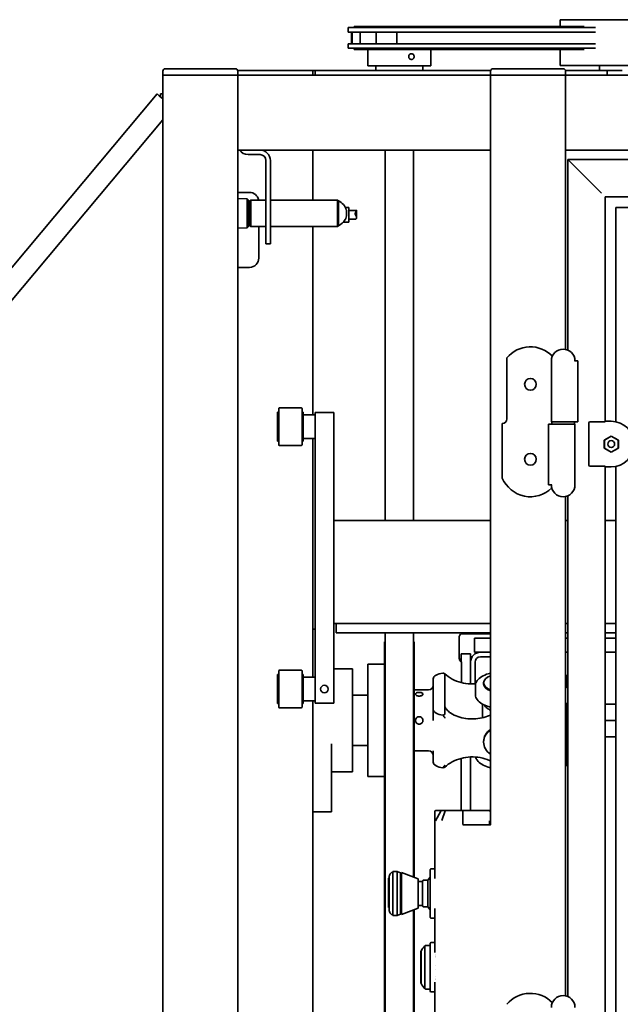
# Model space of a CAD drawing. Extents: x 789 to 3042, y 1095 to 1679.
# Drawn here: x 2319 to 2335, y 1319 to 1346 of the extents above; entities that cross this region are included whole.
import ezdxf

# ---------------------------------------------------------------- set-up
doc = ezdxf.new("R2010")
doc.units = 0
doc.header["$MEASUREMENT"] = 0
doc.layers.add('Visible Edges(Pearson)', color=7, linetype='CONTINUOUS', lineweight=35)

msp = doc.modelspace()

# ---------------------------------------------------------------- linework, layer by layer
at = {"layer": 'Visible Edges(Pearson)'}
for p, q in [((2333.0751, 1345.5162), (2335.9813, 1345.5162)), ((2333.0751, 1345.5162), (2333.0751, 1345.3347)), ((2328.7782, 1345.3047), (2327.4172, 1345.3047)), ((2327.4172, 1345.1847), (2327.4172, 1345.3047)), ((2328.7782, 1345.1847), (2327.4172, 1345.1847)), ((2327.4985, 1344.8722), (2327.4985, 1345.1847)), ((2328.7782, 1345.3347), (2327.5767, 1345.3347)), ((2327.5767, 1345.3047), (2327.5767, 1345.3347)), ((2328.7782, 1345.3347), (2333.7109, 1345.3347)), ((2328.7782, 1345.3047), (2334.019, 1345.3047)), ((2328.7782, 1345.1847), (2334.019, 1345.1847)), ((2327.5173, 1345.1562), (2327.517, 1345.1562)), ((2327.517, 1344.8722), (2327.517, 1345.1562)), ((2327.7371, 1345.1562), (2327.7367, 1345.1562)), ((2327.7367, 1344.8722), (2327.7367, 1345.1562)), ((2328.1626, 1345.1562), (2328.1627, 1345.1562)), ((2328.1631, 1345.1562), (2328.1627, 1345.1562)), ((2328.1627, 1344.8722), (2328.1627, 1345.1562)), ((2328.7104, 1345.1562), (2328.7106, 1345.1562)), ((2328.7109, 1345.1562), (2328.7106, 1345.1562)), ((2328.7106, 1344.8722), (2328.7106, 1345.1562)), ((2328.7782, 1344.8722), (2327.4172, 1344.8722)), ((2327.4172, 1344.7522), (2327.4172, 1344.8722)), ((2328.7782, 1344.7522), (2327.4172, 1344.7522)), ((2327.5767, 1344.7222), (2327.5767, 1344.7522)), ((2328.7782, 1344.7222), (2327.5767, 1344.7222)), ((2327.9344, 1344.7222), (2327.9344, 1344.2812)), ((2328.7782, 1344.8722), (2334.019, 1344.8722)), ((2328.7782, 1344.7522), (2334.019, 1344.7522)), ((2328.7782, 1344.7222), (2333.7109, 1344.7222)), ((2329.6219, 1344.7222), (2329.6219, 1344.2812)), ((2333.0751, 1344.7222), (2333.0751, 1344.2962)), ((2322.4657, 1344.146), (2322.4657, 1344.0366)), ((2322.4657, 1344.146), (2322.4657, 1344.0366)), ((2322.5282, 1344.2085), (2322.6219, 1344.2085)), ((2322.5282, 1344.2085), (2322.6219, 1344.2085)), ((2324.3094, 1344.2085), (2322.6219, 1344.2085)), ((2324.3094, 1344.2085), (2322.6219, 1344.2085)), ((2324.3094, 1344.2085), (2324.4032, 1344.2085)), ((2324.3094, 1344.2085), (2324.4032, 1344.2085)), ((2324.7157, 1344.1562), (2324.4657, 1344.1562)), ((2324.4657, 1344.146), (2324.4657, 1344.1562)), ((2324.7157, 1344.1562), (2324.4657, 1344.1562)), ((2324.4657, 1344.146), (2324.4657, 1344.1562)), ((2324.7157, 1344.1562), (2324.4657, 1344.1562)), ((2324.4657, 1344.146), (2324.4657, 1344.1562)), ((2324.4657, 1344.0366), (2324.4657, 1344.146)), ((2324.4657, 1344.0366), (2324.4657, 1344.146)), ((2326.2157, 1344.1562), (2324.7157, 1344.1562)), ((2326.2157, 1344.1562), (2324.7157, 1344.1562)), ((2326.2157, 1344.1562), (2324.7157, 1344.1562)), ((2326.4657, 1344.1562), (2326.2157, 1344.1562)), ((2326.4657, 1344.1562), (2326.2157, 1344.1562)), ((2326.4657, 1344.1562), (2326.2157, 1344.1562)), ((2326.5282, 1344.1562), (2326.4657, 1344.1562)), ((2326.4657, 1344.1562), (2326.4657, 1344.0366)), ((2326.4657, 1344.1562), (2326.4657, 1344.0366)), ((2326.5282, 1344.1562), (2326.4657, 1344.1562)), ((2326.5282, 1344.1562), (2326.4657, 1344.1562)), ((2326.4657, 1344.1562), (2326.4657, 1344.0366)), ((2331.2165, 1344.1562), (2326.5282, 1344.1562)), ((2326.5282, 1344.0366), (2326.5282, 1344.1562)), ((2331.2165, 1344.1562), (2326.5282, 1344.1562)), ((2326.5282, 1344.0366), (2326.5282, 1344.1562)), ((2331.2165, 1344.1562), (2326.5282, 1344.1562)), ((2326.5282, 1344.0366), (2326.5282, 1344.1562)), ((2329.6219, 1344.2812), (2327.9344, 1344.2812)), ((2328.1532, 1344.1562), (2328.1532, 1344.2812)), ((2329.4032, 1344.1562), (2329.4032, 1344.2812)), ((2331.2157, 1344.146), (2331.2157, 1344.0366)), ((2331.2157, 1344.146), (2331.2157, 1344.0366)), ((2331.2157, 1344.146), (2331.2157, 1344.0366)), ((2331.2782, 1344.2085), (2331.3719, 1344.2085)), ((2331.2782, 1344.2085), (2331.3719, 1344.2085)), ((2331.2782, 1344.2085), (2331.3719, 1344.2085)), ((2333.0594, 1344.2085), (2331.3719, 1344.2085)), ((2333.0594, 1344.2085), (2331.3719, 1344.2085)), ((2333.0594, 1344.2085), (2331.3719, 1344.2085)), ((2333.0594, 1344.2085), (2333.1532, 1344.2085)), ((2333.0594, 1344.2085), (2333.1532, 1344.2085)), ((2333.0594, 1344.2085), (2333.1532, 1344.2085)), ((2333.0751, 1344.2962), (2335.9813, 1344.2962)), ((2334.3251, 1344.1562), (2333.2148, 1344.1562)), ((2334.3251, 1344.1562), (2333.2148, 1344.1562)), ((2334.3251, 1344.1562), (2333.2148, 1344.1562)), ((2333.2157, 1344.0366), (2333.2157, 1344.146)), ((2333.2157, 1344.0366), (2333.2157, 1344.146)), ((2333.2157, 1344.0366), (2333.2157, 1344.146)), ((2334.1219, 1344.2962), (2334.1219, 1344.1562)), ((2334.3251, 1344.0366), (2334.3251, 1344.1562)), ((2334.3251, 1344.0366), (2334.3251, 1344.1562)), ((2334.3251, 1344.0366), (2334.3251, 1344.1562)), ((2334.3251, 1344.1562), (2334.7313, 1344.1562)), ((2322.4657, 1343.5083), (2322.4657, 1344.0366)), ((2322.6219, 1344.0366), (2322.4657, 1344.0366)), ((2322.6219, 1344.0366), (2322.4657, 1344.0366)), ((2322.4657, 1343.5083), (2322.4657, 1344.0366)), ((2322.6219, 1344.0366), (2324.3094, 1344.0366)), ((2322.6219, 1344.0366), (2324.3094, 1344.0366)), ((2322.7157, 1344.0366), (2324.2157, 1344.0366)), ((2322.7157, 1344.0366), (2324.2157, 1344.0366)), ((2324.4657, 1344.0366), (2324.3094, 1344.0366)), ((2324.4657, 1344.0366), (2324.3094, 1344.0366)), ((2331.2157, 1344.0366), (2324.4657, 1344.0366)), ((2324.4657, 1343.7866), (2324.4657, 1344.0366)), ((2331.2157, 1344.0366), (2324.4657, 1344.0366)), ((2324.4657, 1343.7866), (2324.4657, 1344.0366)), ((2331.2157, 1324.3095), (2331.2157, 1344.0366)), ((2331.3719, 1344.0366), (2331.2157, 1344.0366)), ((2331.3719, 1344.0366), (2331.2157, 1344.0366)), ((2331.3719, 1344.0366), (2331.2157, 1344.0366)), ((2331.2157, 1324.3095), (2331.2157, 1344.0366)), ((2331.3719, 1344.0366), (2333.0594, 1344.0366)), ((2331.3719, 1344.0366), (2333.0594, 1344.0366)), ((2331.3719, 1344.0366), (2333.0594, 1344.0366)), ((2331.4657, 1344.0366), (2332.9657, 1344.0366)), ((2331.4657, 1344.0366), (2332.9657, 1344.0366)), ((2333.2157, 1344.0366), (2333.0594, 1344.0366)), ((2333.2157, 1344.0366), (2333.0594, 1344.0366)), ((2333.2157, 1344.0366), (2333.0594, 1344.0366)), ((2391.9657, 1344.0366), (2333.2157, 1344.0366)), ((2333.2157, 1344.0366), (2333.2157, 1343.7866)), ((2391.9657, 1344.0366), (2333.2157, 1344.0366)), ((2333.2157, 1344.0366), (2333.2157, 1343.7866)), ((2324.4657, 1343.7866), (2324.4657, 1342.2866)), ((2324.4657, 1343.7866), (2324.4657, 1342.2866)), ((2333.2157, 1342.2866), (2333.2157, 1343.7866)), ((2333.2157, 1342.2866), (2333.2157, 1343.7866)), ((2322.3117, 1343.5366), (2284.4476, 1298.3395)), ((2322.3692, 1343.4884), (2322.3117, 1343.5366)), ((2322.3692, 1343.4884), (2322.4657, 1343.4076)), ((2322.4057, 1343.5366), (2322.4057, 1343.4579)), ((2322.4057, 1343.5366), (2322.4657, 1343.5366)), ((2322.4657, 1343.4198), (2322.4511, 1343.4198)), ((2322.4657, 1343.4198), (2322.4657, 1343.5083)), ((2322.4657, 1343.4198), (2322.4657, 1343.4076)), ((2322.4657, 1343.4076), (2322.4657, 1342.8445)), ((2285.0848, 1298.2241), (2322.4657, 1342.8445)), ((2322.4657, 1342.8445), (2322.4657, 1299.0406)), ((2324.4657, 1342.0366), (2324.4657, 1342.2866)), ((2324.4657, 1342.0366), (2324.4657, 1342.2866)), ((2333.2157, 1342.2866), (2333.2157, 1342.0366)), ((2333.2157, 1342.2866), (2333.2157, 1342.0366)), ((2324.4657, 1298.2241), (2324.4657, 1342.0366)), ((2331.2157, 1342.0366), (2324.4657, 1342.0366)), ((2324.4657, 1298.2241), (2324.4657, 1342.0366)), ((2331.2157, 1342.0366), (2324.4657, 1342.0366)), ((2326.4657, 1340.7034), (2326.4657, 1342.0366)), ((2326.4657, 1340.7034), (2326.4657, 1342.0366)), ((2326.4657, 1340.7034), (2326.4657, 1342.0366)), ((2328.4032, 1342.0366), (2328.4032, 1332.1562)), ((2329.1532, 1342.0366), (2329.1532, 1332.1562)), ((2333.2157, 1336.7203), (2333.2157, 1342.0366)), ((2391.9657, 1342.0366), (2333.2157, 1342.0366)), ((2391.9657, 1342.0366), (2333.2157, 1342.0366)), ((2333.2157, 1336.7203), (2333.2157, 1342.0366)), ((2325.0594, 1341.9166), (2324.7419, 1341.9166)), ((2325.2157, 1340.5366), (2325.2157, 1341.7604)), ((2325.3357, 1340.5366), (2325.3357, 1341.7604)), ((2333.3762, 1341.6886), (2333.2782, 1341.7866)), ((2333.2782, 1341.7866), (2333.2782, 1336.7007)), ((2333.2782, 1341.7866), (2333.2782, 1341.7866)), ((2333.2782, 1341.7866), (2333.3762, 1341.6886)), ((2362.4032, 1341.7866), (2333.2782, 1341.7866)), ((2333.2782, 1341.7866), (2333.2782, 1341.7866)), ((2333.3762, 1341.6886), (2334.1802, 1340.8846)), ((2334.1802, 1340.8846), (2333.3762, 1341.6886)), ((2324.4657, 1340.9072), (2324.7782, 1340.9072)), ((2324.7122, 1340.7391), (2324.4657, 1340.7413)), ((2324.7122, 1339.9591), (2324.7122, 1340.7391)), ((2324.7502, 1340.7011), (2324.7122, 1340.7391)), ((2334.2782, 1340.7866), (2334.2782, 1334.7909)), ((2340.2739, 1340.7866), (2334.2782, 1340.7866)), ((2324.7502, 1340.7011), (2324.7502, 1339.9971)), ((2324.7896, 1340.6788), (2324.8142, 1340.7034)), ((2324.7896, 1340.6788), (2324.7896, 1340.0194)), ((2324.8142, 1339.9948), (2324.8142, 1340.7034)), ((2324.8142, 1340.7034), (2325.2157, 1340.7034)), ((2325.2157, 1339.5366), (2325.2157, 1340.5366)), ((2325.3357, 1340.7034), (2327.1272, 1340.7034)), ((2325.3357, 1340.5366), (2325.3357, 1339.5366)), ((2327.1272, 1340.7034), (2327.1272, 1339.9948)), ((2327.1518, 1340.6788), (2327.1272, 1340.7034)), ((2327.1518, 1340.0194), (2327.1518, 1340.6788)), ((2327.4274, 1340.5077), (2327.3381, 1340.5077)), ((2327.4274, 1340.114), (2327.4274, 1340.5077)), ((2334.5592, 1334.7898), (2334.5592, 1340.5051)), ((2334.5592, 1340.5051), (2340.2751, 1340.5051)), ((2327.6337, 1340.429), (2327.4274, 1340.429)), ((2327.6111, 1340.1928), (2327.4274, 1340.1928)), ((2327.6394, 1340.2295), (2327.6394, 1340.4236)), ((2324.7122, 1339.9591), (2324.4657, 1339.957)), ((2324.7502, 1339.9971), (2324.7122, 1339.9591)), ((2324.7896, 1340.0194), (2324.8142, 1339.9948)), ((2324.8142, 1339.9948), (2325.2157, 1339.9948)), ((2325.0282, 1339.1572), (2325.0282, 1339.9948)), ((2325.3357, 1339.9948), (2327.1272, 1339.9948)), ((2326.4657, 1334.9687), (2326.4657, 1339.9948)), ((2326.4657, 1334.9687), (2326.4657, 1339.9948)), ((2326.4657, 1334.9687), (2326.4657, 1339.9948)), ((2327.1518, 1340.0194), (2327.1272, 1339.9948)), ((2327.4274, 1340.114), (2327.2863, 1340.114)), ((2325.2157, 1339.5366), (2325.3357, 1339.5366)), ((2324.4657, 1338.9072), (2324.7782, 1338.9072)), ((2331.6532, 1336.4933), (2331.6532, 1334.8647)), ((2332.8382, 1334.7866), (2332.8382, 1336.4116)), ((2333.5421, 1336.4116), (2333.4579, 1336.4116)), ((2333.5421, 1334.7866), (2333.5421, 1336.4116)), ((2325.5282, 1335.0468), (2325.5282, 1334.2656)), ((2325.5282, 1335.0468), (2325.5594, 1335.0468)), ((2325.5594, 1335.1362), (2325.5594, 1334.1762)), ((2325.5794, 1335.1562), (2326.1644, 1335.1562)), ((2326.1844, 1334.1762), (2326.1844, 1335.1362)), ((2326.1844, 1335.0468), (2326.2157, 1335.0468)), ((2326.2157, 1335.0468), (2326.2157, 1334.2656)), ((2326.2157, 1334.9687), (2326.5282, 1334.9687)), ((2326.5282, 1334.7812), (2326.5282, 1335.0312)), ((2327.0282, 1335.0312), (2326.5282, 1335.0312)), ((2327.0282, 1335.0312), (2327.0282, 1334.7812)), ((2326.5282, 1334.7812), (2326.5282, 1332.1562)), ((2327.0282, 1334.7812), (2327.0282, 1332.1562)), ((2331.5282, 1333.2866), (2331.5282, 1334.7397)), ((2332.7643, 1334.7266), (2332.7643, 1333.1016)), ((2332.7643, 1334.7266), (2332.8485, 1334.7266)), ((2332.8382, 1334.7866), (2333.4579, 1334.7866)), ((2333.4682, 1334.7266), (2332.8485, 1334.7266)), ((2332.8532, 1334.7266), (2332.8532, 1334.7866)), ((2333.4532, 1334.7266), (2333.4532, 1334.7866)), ((2333.5421, 1334.7866), (2333.4579, 1334.7866)), ((2333.4682, 1334.7266), (2333.4682, 1333.1016)), ((2333.8402, 1334.7546), (2333.8402, 1334.7483)), ((2333.8402, 1334.7483), (2333.8402, 1333.6368)), ((2334.2702, 1334.7866), (2333.8722, 1334.7866)), ((2334.2725, 1334.7894), (2334.2702, 1334.7866)), ((2334.2829, 1334.8025), (2334.2782, 1334.7966)), ((2334.2829, 1334.8025), (2334.4352, 1334.8025)), ((2334.2502, 1334.2994), (2334.4352, 1334.4062)), ((2334.4352, 1334.4062), (2334.6258, 1334.2961)), ((2334.4352, 1334.4062), (2334.4352, 1334.3997)), ((2325.5282, 1334.2656), (2325.5594, 1334.2656)), ((2325.5794, 1334.1562), (2326.1644, 1334.1562)), ((2326.1844, 1334.2656), (2326.2157, 1334.2656)), ((2326.2157, 1334.3437), (2326.5282, 1334.3437)), ((2326.4657, 1327.9687), (2326.4657, 1334.3437)), ((2326.4657, 1327.9687), (2326.4657, 1334.3437)), ((2326.4657, 1327.9687), (2326.4657, 1334.3437)), ((2334.2502, 1334.0793), (2334.2502, 1334.2994)), ((2334.2502, 1334.2994), (2334.2558, 1334.2961)), ((2334.4352, 1334.3997), (2334.2558, 1334.2961)), ((2334.2558, 1334.2961), (2334.2558, 1334.0825)), ((2334.6202, 1334.2929), (2334.4352, 1334.3997)), ((2334.6258, 1334.2961), (2334.6202, 1334.2929)), ((2334.6202, 1334.0857), (2334.6202, 1334.2929)), ((2334.6258, 1334.2961), (2334.6258, 1334.0825)), ((2334.2502, 1334.0793), (2334.2558, 1334.0825)), ((2334.4352, 1333.9725), (2334.2502, 1334.0793)), ((2334.2558, 1334.0825), (2334.4352, 1333.9789)), ((2334.4352, 1333.9789), (2334.6202, 1334.0857)), ((2334.6258, 1334.0825), (2334.4352, 1333.9725)), ((2334.4352, 1333.9725), (2334.4352, 1333.9789)), ((2334.6258, 1334.0825), (2334.6202, 1334.0857)), ((2333.8402, 1333.6368), (2333.8402, 1333.6305)), ((2333.8722, 1333.5985), (2334.2702, 1333.5985)), ((2334.2702, 1333.5985), (2334.2725, 1333.5956)), ((2334.2782, 1333.5942), (2334.2782, 1318.729)), ((2334.2782, 1333.5885), (2334.2829, 1333.5825)), ((2334.4352, 1333.5825), (2334.2829, 1333.5825)), ((2334.5592, 1318.7279), (2334.5592, 1333.5953)), ((2332.7643, 1333.1016), (2332.8485, 1333.1016)), ((2333.2157, 1319.4703), (2333.2157, 1332.7929)), ((2333.2157, 1319.4703), (2333.2157, 1332.7929)), ((2333.2782, 1332.8125), (2333.2782, 1319.4507)), ((2326.5282, 1332.1562), (2326.5282, 1332.0312)), ((2327.0282, 1332.1562), (2331.2157, 1332.1562)), ((2327.0282, 1332.0312), (2327.0282, 1332.1562)), ((2333.2157, 1332.1562), (2333.2782, 1332.1562)), ((2334.2782, 1332.1562), (2334.5592, 1332.1562)), ((2326.5282, 1331.9062), (2326.5282, 1332.0312)), ((2326.5282, 1331.9062), (2326.5282, 1329.1562)), ((2327.0282, 1332.0312), (2327.0282, 1331.9062)), ((2327.0282, 1331.9062), (2327.0282, 1329.1562)), ((2326.4657, 1329.2554), (2326.5282, 1329.2554)), ((2326.5282, 1329.0312), (2326.5282, 1329.1562)), ((2331.2157, 1329.4062), (2327.0282, 1329.4062)), ((2327.0282, 1329.1562), (2327.0282, 1329.0312)), ((2327.0907, 1329.1562), (2327.0907, 1329.4062)), ((2327.0907, 1329.1562), (2331.2157, 1329.1562)), ((2328.4032, 1329.1562), (2328.4032, 1315.4375)), ((2329.1532, 1329.1562), (2329.1532, 1322.6408)), ((2333.2782, 1329.4062), (2333.2157, 1329.4062)), ((2333.2157, 1329.1562), (2333.2782, 1329.1562)), ((2334.5592, 1329.4062), (2334.2782, 1329.4062)), ((2334.2782, 1329.1562), (2334.5592, 1329.1562)), ((2326.5282, 1329.0312), (2326.5282, 1328.9062)), ((2326.5282, 1328.9062), (2326.5282, 1327.5312)), ((2327.0282, 1328.9062), (2327.0282, 1329.0312)), ((2327.0282, 1328.9062), (2327.0282, 1327.5312)), ((2328.3799, 1326.6517), (2328.3799, 1328.9155)), ((2328.3799, 1328.9155), (2328.4032, 1328.9155)), ((2329.1532, 1328.9155), (2329.1789, 1328.9155)), ((2329.1789, 1326.6517), (2329.1789, 1328.9155)), ((2330.3743, 1329.0058), (2330.3743, 1328.5058)), ((2331.2157, 1329.1308), (2330.4368, 1329.1308)), ((2330.7832, 1329.0112), (2331.2157, 1329.0112)), ((2330.7832, 1329.0112), (2330.7832, 1328.6362)), ((2333.2157, 1329.0112), (2333.2782, 1329.0112)), ((2334.2782, 1329.0112), (2334.5592, 1329.0112)), ((2331.2157, 1328.6362), (2330.7832, 1328.6362)), ((2333.2782, 1328.6362), (2333.2157, 1328.6362)), ((2334.5592, 1328.6362), (2334.2782, 1328.6362)), ((2330.4281, 1328.3808), (2330.4368, 1328.3808)), ((2330.6817, 1328.5987), (2330.4317, 1328.5987)), ((2330.4317, 1328.5048), (2330.4317, 1328.5987)), ((2330.4317, 1328.3808), (2330.4317, 1328.5048)), ((2330.4368, 1327.8263), (2330.4368, 1328.3808)), ((2330.6817, 1328.5987), (2330.6817, 1328.5048)), ((2330.6817, 1328.5048), (2330.6817, 1327.791)), ((2330.8017, 1328.3752), (2330.8017, 1327.7929)), ((2331.2157, 1328.5162), (2330.9427, 1328.5162)), ((2325.5594, 1328.1362), (2325.5594, 1327.1762)), ((2325.5794, 1328.1562), (2326.1644, 1328.1562)), ((2326.1844, 1327.1762), (2326.1844, 1328.1362)), ((2327.0282, 1328.1929), (2327.5282, 1328.1929)), ((2327.5282, 1328.1929), (2327.5282, 1325.4429)), ((2327.9344, 1325.3179), (2327.9344, 1328.3179)), ((2328.3799, 1328.3179), (2327.9344, 1328.3179)), ((2325.5282, 1328.0468), (2325.5282, 1327.2656)), ((2325.5282, 1328.0468), (2325.5594, 1328.0468)), ((2326.1844, 1328.0468), (2326.2157, 1328.0468)), ((2326.2157, 1328.0468), (2326.2157, 1327.2656)), ((2326.2157, 1327.9687), (2326.5282, 1327.9687)), ((2329.6844, 1327.7554), (2329.6844, 1327.9278)), ((2329.9969, 1327.8692), (2329.9969, 1328.0528)), ((2333.2469, 1327.7554), (2333.2469, 1327.9278)), ((2329.5594, 1327.6304), (2329.1789, 1327.6304)), ((2329.6844, 1327.5215), (2329.6844, 1327.7554)), ((2329.9969, 1327.791), (2329.9969, 1327.8095)), ((2329.9969, 1327.791), (2329.9969, 1327.252)), ((2330.8094, 1327.738), (2330.8094, 1327.5147)), ((2331.0282, 1327.8192), (2331.0282, 1327.7921)), ((2326.2157, 1327.3437), (2326.5282, 1327.3437)), ((2326.4657, 1301.2866), (2326.4657, 1327.3437)), ((2326.4657, 1301.2866), (2326.4657, 1327.3437)), ((2326.4657, 1301.2866), (2326.4657, 1327.3437)), ((2326.5282, 1327.2812), (2326.5282, 1327.5312)), ((2327.0282, 1327.5312), (2327.0282, 1327.2812)), ((2327.5282, 1327.4897), (2327.9344, 1327.4897)), ((2329.6844, 1327.2876), (2329.6844, 1327.5215)), ((2325.5282, 1327.2656), (2325.5594, 1327.2656)), ((2325.5794, 1327.1562), (2326.1644, 1327.1562)), ((2326.1844, 1327.2656), (2326.2157, 1327.2656)), ((2326.5282, 1327.2812), (2327.0282, 1327.2812)), ((2329.6844, 1327.1153), (2329.6844, 1327.2876)), ((2329.6844, 1327.1153), (2329.6844, 1326.8167)), ((2329.9969, 1327.1923), (2329.9969, 1327.252)), ((2329.9969, 1326.9903), (2329.9969, 1327.1738)), ((2330.9969, 1327.2539), (2330.9969, 1326.978)), ((2333.2469, 1327.1153), (2333.2469, 1327.2876)), ((2333.2469, 1327.1153), (2333.2469, 1326.8167)), ((2334.2782, 1327.2554), (2334.5592, 1327.2554)), ((2330.9969, 1326.978), (2330.9969, 1326.8894)), ((2333.2469, 1326.8167), (2333.2469, 1326.4116)), ((2334.2782, 1326.8179), (2334.5592, 1326.8179)), ((2328.3799, 1326.6517), (2328.3799, 1301.2866)), ((2329.1789, 1326.6517), (2329.1789, 1322.6314)), ((2333.2469, 1326.4116), (2333.2469, 1326.0066)), ((2334.2782, 1326.3804), (2334.5592, 1326.3804)), ((2326.9657, 1324.6492), (2326.9657, 1326.1939)), ((2327.5282, 1326.146), (2327.9344, 1326.146)), ((2329.5594, 1326.0054), (2329.1789, 1326.0054)), ((2329.6844, 1326.0066), (2329.6844, 1325.708)), ((2331.0282, 1326.2554), (2331.0282, 1326.2397)), ((2333.2469, 1326.0066), (2333.2469, 1325.708)), ((2330.4317, 1325.8081), (2330.4317, 1324.4106)), ((2330.6817, 1324.4106), (2330.6817, 1325.8447)), ((2326.9657, 1325.4429), (2327.5282, 1325.4429)), ((2328.3799, 1325.3179), (2327.9344, 1325.3179)), ((2326.9657, 1324.6492), (2326.9657, 1324.3804)), ((2326.4657, 1324.3804), (2326.9657, 1324.3804)), ((2329.7275, 1324.1153), (2329.7238, 1324.3907)), ((2329.7427, 1324.143), (2329.885, 1324.4011)), ((2329.7435, 1324.4106), (2329.8982, 1324.4106)), ((2329.8982, 1324.4106), (2330.0086, 1324.4106)), ((2329.9156, 1324.144), (2329.9986, 1324.4016)), ((2330.0086, 1324.4106), (2330.3183, 1324.4106)), ((2330.3183, 1324.4106), (2330.4519, 1324.4106)), ((2330.4519, 1324.4106), (2330.4534, 1324.4106)), ((2330.4913, 1324.4106), (2330.4534, 1324.4106)), ((2330.4716, 1324.3909), (2330.4716, 1324.1186)), ((2330.4716, 1324.1341), (2330.4716, 1324.3909)), ((2330.4716, 1324.2531), (2330.4716, 1324.2531)), ((2331.196, 1324.4106), (2330.4913, 1324.4106)), ((2331.2157, 1324.1341), (2331.2157, 1324.391)), ((2329.7275, 1324.1153), (2329.7275, 1324.0852)), ((2329.7275, 1324.0831), (2329.7275, 1324.0852)), ((2329.7275, 1322.5962), (2329.7275, 1324.0831)), ((2330.4716, 1324.0563), (2330.4716, 1324.1341)), ((2330.4716, 1324.1104), (2330.4716, 1324.1186)), ((2330.4716, 1324.1104), (2330.4716, 1324.0563)), ((2330.4764, 1324.0434), (2330.4764, 1324.0434)), ((2330.4913, 1324.0366), (2330.4913, 1324.0366)), ((2331.1826, 1324.0366), (2330.4913, 1324.0366)), ((2331.1826, 1324.0366), (2331.2039, 1324.0366)), ((2331.1905, 1324.0563), (2331.1905, 1324.1341)), ((2331.2157, 1324.0563), (2331.2157, 1324.1341)), ((2331.2157, 1324.0327), (2331.2157, 1324.0563)), ((2331.2157, 1324.0327), (2331.2157, 1324.0563)), ((2329.6251, 1322.8594), (2329.7078, 1322.8594)), ((2328.4897, 1322.6036), (2328.4897, 1322.5732)), ((2328.5094, 1321.7607), (2328.5094, 1322.6393)), ((2328.6039, 1322.761), (2328.5941, 1322.761)), ((2328.6039, 1321.6213), (2328.6039, 1322.7787)), ((2328.722, 1322.7866), (2328.6118, 1322.7866)), ((2328.722, 1322.7866), (2328.722, 1321.6134)), ((2328.8139, 1322.7531), (2328.722, 1322.7866)), ((2328.8139, 1322.7531), (2328.8139, 1321.6468)), ((2328.8336, 1322.7315), (2328.8139, 1322.7315)), ((2328.8336, 1321.6429), (2328.8336, 1322.7571)), ((2329.2825, 1322.5937), (2328.8336, 1322.7571)), ((2329.2825, 1322.5937), (2329.2825, 1321.8063)), ((2329.5384, 1322.5563), (2329.6055, 1322.6343)), ((2329.6055, 1322.8398), (2329.6055, 1321.5602)), ((2328.4897, 1322.5732), (2328.4897, 1322.5492)), ((2328.4897, 1322.3338), (2328.4897, 1322.5492)), ((2328.4897, 1322.3338), (2328.4897, 1322.3203)), ((2328.4897, 1322.3203), (2328.4897, 1322.121)), ((2329.4006, 1322.5169), (2329.2825, 1322.5169)), ((2329.4006, 1321.8666), (2329.4006, 1322.5333)), ((2329.403, 1322.5389), (2329.418, 1322.554)), ((2329.5384, 1322.5563), (2329.4236, 1322.5563)), ((2329.5384, 1321.8437), (2329.5384, 1322.5563)), ((2328.4897, 1322.121), (2328.4897, 1322.0385)), ((2328.4897, 1322.0385), (2328.4897, 1321.9134)), ((2328.4897, 1321.8358), (2328.4897, 1321.9134)), ((2329.2825, 1321.8063), (2328.8336, 1321.6429)), ((2329.4006, 1321.8831), (2329.2825, 1321.8831)), ((2329.403, 1321.8611), (2329.418, 1321.846)), ((2329.5384, 1321.8437), (2329.4236, 1321.8437)), ((2329.5384, 1321.8437), (2329.6055, 1321.7657)), ((2329.7275, 1320.6277), (2329.7275, 1321.8038)), ((2328.6039, 1321.639), (2328.5941, 1321.639)), ((2328.722, 1321.6134), (2328.6118, 1321.6134)), ((2328.8139, 1321.6468), (2328.722, 1321.6134)), ((2328.8336, 1321.6685), (2328.8139, 1321.6685)), ((2329.1532, 1321.7592), (2329.1532, 1315.4375)), ((2329.1789, 1321.7686), (2329.1789, 1301.2866)), ((2329.6251, 1321.5405), (2329.7078, 1321.5405)), ((2329.4598, 1320.8024), (2329.4598, 1319.6606)), ((2329.4641, 1320.8024), (2329.4598, 1320.8024)), ((2329.4792, 1320.8146), (2329.6055, 1320.8168)), ((2329.6055, 1320.8713), (2329.6055, 1319.5917)), ((2329.6251, 1320.8909), (2329.7078, 1320.8909)), ((2329.3535, 1320.6508), (2329.3535, 1319.8122)), ((2329.3653, 1320.6606), (2329.3633, 1320.6606)), ((2329.3653, 1320.6646), (2329.3653, 1319.7984)), ((2329.7314, 1320.5595), (2329.7314, 1320.5597)), ((2329.733, 1320.5446), (2329.7331, 1320.5446)), ((2329.7347, 1320.5307), (2329.7347, 1320.5307)), ((2329.7357, 1320.5227), (2329.7357, 1320.5227)), ((2329.7405, 1320.4876), (2329.7405, 1320.4876)), ((2329.7473, 1320.2886), (2329.7475, 1320.2886)), ((2329.7406, 1319.9754), (2329.7405, 1319.9754)), ((2329.7475, 1320.1744), (2329.7469, 1320.1744)), ((2329.3653, 1319.8024), (2329.3633, 1319.8024)), ((2329.7275, 1318.6592), (2329.7275, 1319.8353)), ((2329.7314, 1319.9035), (2329.7314, 1319.9035)), ((2329.7331, 1319.9184), (2329.733, 1319.9184)), ((2329.7357, 1319.9402), (2329.7357, 1319.9402)), ((2329.4641, 1319.6606), (2329.4598, 1319.6606)), ((2329.4792, 1319.6484), (2329.6055, 1319.6462)), ((2329.6251, 1319.572), (2329.7078, 1319.572))]:
    msp.add_line(p, q, dxfattribs=at)
for centre, radius in [((2332.2782, 1335.7866), 0.1562), ((2334.4352, 1334.1925), 0.0917), ((2332.2782, 1333.7866), 0.1562), ((2326.7782, 1327.6562), 0.1005)]:
    msp.add_circle(centre, radius, dxfattribs=at)
for centre, radius, start, end in [((2322.5282, 1344.146), 0.0625, 90, 180), ((2322.5282, 1344.146), 0.0625, 90, 180), ((2324.4032, 1344.146), 0.0625, 0, 90), ((2324.4032, 1344.146), 0.0625, 0, 90), ((2331.2782, 1344.146), 0.0625, 90, 180), ((2331.2782, 1344.146), 0.0625, 90, 180), ((2331.2782, 1344.146), 0.0625, 90, 180), ((2333.1532, 1344.146), 0.0625, 0, 90), ((2333.1532, 1344.146), 0.0625, 0, 90), ((2333.1532, 1344.146), 0.0625, 0, 90), ((2324.7419, 1342.1929), 0.2762, 214.44472, 270), ((2325.0594, 1341.7604), 0.2762, 0, 90), ((2325.0594, 1341.7604), 0.1562, 0, 90), ((2324.7782, 1340.6572), 0.25, 10.66637, 90), ((2327.0212, 1340.3491), 0.3543, 15.08994, 68.38059), ((2327.0212, 1340.3491), 0.3543, 291.61941, 331.57032), ((2324.7782, 1339.1572), 0.25, 270, 0), ((2332.2782, 1335.9741), 0.8125, 43.84384, 140.28486), ((2333.1532, 1336.4116), 0.315, 0, 180), ((2325.5794, 1335.1362), 0.02, 90, 180), ((2326.1644, 1335.1362), 0.02, 0, 90), ((2331.5282, 1334.8647), 0.125, 270, 0), ((2334.4352, 1334.1925), 0.61, 270, 90), ((2325.5794, 1334.1762), 0.02, 180, 270), ((2326.1644, 1334.1762), 0.02, 270, 0), ((2332.2782, 1333.5991), 0.8125, 202.61986, 314.60774), ((2333.1532, 1333.1016), 0.315, 180, 0), ((2330.9427, 1328.3752), 0.261, 90, 180), ((2330.9427, 1328.3752), 0.141, 90, 180), ((2325.5794, 1328.1362), 0.02, 90, 180), ((2326.1644, 1328.1362), 0.02, 0, 90), ((2329.5594, 1327.7554), 0.125, 270, 0), ((2333.3719, 1327.7554), 0.125, 180, 221.40962), ((2325.5794, 1327.1762), 0.02, 180, 270), ((2326.1644, 1327.1762), 0.02, 270, 0), ((2329.5594, 1325.8804), 0.125, 0, 90), ((2333.3719, 1325.8804), 0.125, 138.59038, 180), ((2329.7435, 1324.3909), 0.0197, 90.00001, 180.76801), ((2330.4519, 1324.3909), 0.0197, 0, 89.99999), ((2330.4913, 1324.3909), 0.0197, 90, 180), ((2330.4677, 1324.3004), 0.00394, 354.05609, 359.99958), ((2331.196, 1324.3909), 0.0197, 0.28666, 90), ((2330.4913, 1324.0563), 0.0197, 179.99916, 270.00023), ((2330.4913, 1324.0563), 0.0197, 180, 270), ((2331.196, 1324.0563), 0.00192, 259.683, 270), ((2331.196, 1324.0563), 0.0197, 270, 359.72765), ((2331.2039, 1324.0169), 0.0197, 51.24621, 90), ((2329.6251, 1322.8398), 0.0197, 90, 180), ((2329.7078, 1322.8791), 0.0197, 270, 0), ((2328.4996, 1322.6036), 0.00984, 90, 180), ((2328.4996, 1322.6233), 0.00984, 270, 358.15954), ((2328.6118, 1322.7787), 0.00787, 90, 180), ((2328.4996, 1322.3203), 0.00984, 180, 270), ((2329.4085, 1322.5333), 0.00787, 135, 180), ((2329.4236, 1322.5484), 0.00787, 90, 135), ((2328.4996, 1322.121), 0.00984, 90, 180), ((2328.4996, 1322.3006), 0.00984, 1.84046, 90), ((2328.4996, 1322.1407), 0.00984, 270, 358.15954), ((2328.4996, 1322.0582), 0.00984, 270, 358.15954), ((2328.4996, 1322.0385), 0.00984, 90, 180), ((2328.4996, 1321.9134), 0.00984, 180, 270), ((2328.4996, 1321.8358), 0.00984, 180, 270), ((2328.4996, 1321.8937), 0.00984, 1.84046, 90), ((2328.4996, 1321.8161), 0.00984, 1.84046, 90), ((2329.4085, 1321.8666), 0.00787, 180, 225), ((2329.4236, 1321.8516), 0.00787, 225, 270), ((2328.6118, 1321.6213), 0.00787, 180, 270), ((2329.6251, 1321.5602), 0.0197, 180, 270), ((2329.7078, 1321.5209), 0.0197, 0, 90), ((2329.6995, 1320.5367), 0.3579, 132.06172, 159.06031), ((2329.4795, 1320.7988), 0.0157, 91, 167.13207), ((2329.6251, 1320.8713), 0.0197, 90, 180), ((2329.7078, 1320.9106), 0.0197, 270, 0), ((2329.3633, 1320.6508), 0.00984, 90, 180), ((2329.3633, 1319.8122), 0.00984, 180, 270), ((2329.6995, 1319.9263), 0.3579, 200.93969, 227.93828), ((2329.4795, 1319.6641), 0.0157, 192.86793, 269), ((2329.6251, 1319.5917), 0.0197, 180, 270), ((2329.7078, 1319.5524), 0.0197, 0, 90), ((2332.2782, 1318.7241), 0.8125, 43.84384, 140.28486), ((2333.1532, 1319.1616), 0.315, 0, 180)]:
    msp.add_arc(centre, radius, start, end, dxfattribs=at)
for centre, major_axis, ratio, start_param, end_param in [((2333.8722, 1334.7546), (0, 0.032), 0.9990482, 0, 1.5707963), ((2333.8722, 1333.6305), (0, -0.032), 0.9990482, 4.712389, 6.2831853), ((2330.4368, 1329.0058), (0, 0.125), 0.5, 0, 1.5707963), ((2330.4368, 1328.5058), (0, 0.125), 0.5, 1.5707963, 2.5095744), ((2329.9969, 1327.9278), (-0.3125, 0), 0.5, 4.8828322, 6.2831853), ((2331.4969, 1327.8192), (-0.4687, 0), 0.5, 5.3558901, 7.2104805), ((2332.9344, 1327.9278), (0.3125, 0), 0.8660254, 0, 0.4510268), ((2331.4969, 1327.7921), (-0.4687, 0), 0.5, 0, 0.9272952), ((2329.9969, 1327.1153), (-0.3125, 0), 0.5, 0, 1.4003531), ((2332.9344, 1327.1153), (0.3125, 0), 0.8660254, 0, 0.4510268), ((2331.4969, 1326.2554), (-0.4687, 0), 0.8660254, 5.3558901, 6.2831853), ((2331.4969, 1326.2397), (-0.4687, 0), 0.8660254, 5.3558901, 7.2104805), ((2329.9969, 1325.708), (-0.3125, 0), 0.5, 0, 1.4003531), ((2332.9344, 1325.708), (0.3125, 0), 0.8660254, 5.8321585, 6.2831853), ((2331.196, 1324.3927), (-0.00188, 0), 0.9959744, 4.712389, 4.8940915), ((2331.1907, 1324.1344), (0, -0.0167), 0.0148633, 4.6234428, 4.7290221), ((2332.3139, 1324.0563), (-1.1235, 0), 0.017522, 0, 0.0959591)]:
    msp.add_ellipse(centre, major_axis=major_axis, ratio=ratio, start_param=start_param, end_param=end_param, dxfattribs=at)
for points, knots in [([(2329.0308, 1344.5312), (2329.0308, 1344.5409), (2329.0326, 1344.5513), (2329.0402, 1344.5704), (2329.0459, 1344.5791), (2329.0589, 1344.5929), (2329.0671, 1344.5988), (2329.085, 1344.6068), (2329.0947, 1344.6087), (2329.1126, 1344.6087), (2329.1221, 1344.6068), (2329.1395, 1344.5988), (2329.1474, 1344.5929), (2329.1597, 1344.5791), (2329.165, 1344.5704), (2329.1721, 1344.5513), (2329.1738, 1344.5409), (2329.1738, 1344.5215), (2329.1721, 1344.5111), (2329.165, 1344.492), (2329.1597, 1344.4833), (2329.1474, 1344.4695), (2329.1395, 1344.4636), (2329.1221, 1344.4557), (2329.1126, 1344.4537), (2329.0947, 1344.4537), (2329.085, 1344.4557), (2329.0671, 1344.4636), (2329.0589, 1344.4695), (2329.0459, 1344.4833), (2329.0402, 1344.492), (2329.0326, 1344.5111), (2329.0308, 1344.5215), (2329.0308, 1344.5312)], [0, 0, 0, 0, 0.0741958, 0.0741958, 0.1483915, 0.1483915, 0.2225871, 0.2225871, 0.2967827, 0.2967827, 0.3709782, 0.3709782, 0.4451738, 0.4451738, 0.5193696, 0.5193696, 0.5935653, 0.5935653, 0.6677611, 0.6677611, 0.7419568, 0.7419568, 0.8161524, 0.8161524, 0.890348, 0.890348, 0.9645435, 0.9645435, 1.0387391, 1.0387391, 1.1129349, 1.1129349, 1.1871306, 1.1871306, 1.1871306, 1.1871306]), ([(2327.3328, 1340.1805), (2327.3385, 1340.1911), (2327.3437, 1340.2027), (2327.3557, 1340.2351), (2327.3621, 1340.2595), (2327.3706, 1340.3102), (2327.3727, 1340.3366), (2327.3727, 1340.3603), (2327.3727, 1340.384), (2327.3706, 1340.4079), (2327.3655, 1340.4329), (2327.3644, 1340.4372), (2327.3633, 1340.4413)], [-0.48449486, -0.48449486, -0.48449486, -0.48449486, -0.3732595, -0.3732595, -0.18662975, -0.18662975, 0, 0, 0, 0.18662975, 0.18662975, 0.22718657, 0.22718657, 0.22718657, 0.22718657]), ([(2327.6021, 1340.3405), (2327.6021, 1340.3497), (2327.6037, 1340.3583), (2327.6116, 1340.38), (2327.62, 1340.391), (2327.6326, 1340.4078), (2327.6361, 1340.4131), (2327.6396, 1340.4214), (2327.6399, 1340.4246), (2327.6378, 1340.4282), (2327.636, 1340.429), (2327.6337, 1340.429)], [0.88675898, 0.88675898, 0.88675898, 0.88675898, 0.94358053, 0.94358053, 1.04015387, 1.04015387, 1.13064926, 1.13064926, 1.22432046, 1.22432046, 1.3011863, 1.3011863, 1.3011863, 1.3011863]), ([(2327.6111, 1340.1928), (2327.6115, 1340.1928), (2327.6118, 1340.1928), (2327.6178, 1340.1932), (2327.6249, 1340.1966), (2327.6345, 1340.2079), (2327.6378, 1340.2145), (2327.6399, 1340.2295), (2327.6394, 1340.237), (2327.6356, 1340.2519), (2327.6324, 1340.2598), (2327.6204, 1340.2827), (2327.6121, 1340.2965), (2327.6039, 1340.3212), (2327.6021, 1340.3306), (2327.6021, 1340.3402), (2327.6021, 1340.3404), (2327.6021, 1340.3405)], [2.31728043, 2.31728043, 2.31728043, 2.31728043, 2.3281209, 2.3281209, 2.51469568, 2.51469568, 2.65340547, 2.65340547, 2.76380761, 2.76380761, 2.85187941, 2.85187941, 2.95083094, 2.95083094, 3.00976504, 3.00976504, 3.01068119, 3.01068119, 3.01068119, 3.01068119]), ([(2330.4281, 1328.3808), (2330.4241, 1328.3808), (2330.4185, 1328.3837), (2330.4082, 1328.3939), (2330.4039, 1328.3989), (2330.3999, 1328.4049)], [1.51707197, 1.51707197, 1.51707197, 1.51707197, 1.63733768, 1.63733768, 1.71145014, 1.71145014, 1.71145014, 1.71145014]), ([(2329.9439, 1328.0817), (2329.9453, 1328.0815), (2329.9466, 1328.0813), (2329.9572, 1328.0795), (2329.9676, 1328.0767), (2329.9817, 1328.0709), (2329.9881, 1328.0671), (2329.9949, 1328.0603), (2329.9969, 1328.0562), (2329.9969, 1328.0528)], [0.34459778, 0.34459778, 0.34459778, 0.34459778, 0.35475377, 0.35475377, 0.4301675, 0.4301675, 0.4932158, 0.4932158, 0.54639617, 0.54639617, 0.54639617, 0.54639617]), ([(2329.9909, 1328.0642), (2330.0497, 1328.01), (2330.1168, 1327.9622), (2330.2633, 1327.8829), (2330.3428, 1327.8514), (2330.5086, 1327.807), (2330.595, 1327.7941), (2330.7268, 1327.7894), (2330.7719, 1327.7904), (2330.8167, 1327.794)], [2.32437738, 2.32437738, 2.32437738, 2.32437738, 2.5830626, 2.5830626, 2.84174783, 2.84174783, 3.10043305, 3.10043305, 3.23425651, 3.23425651, 3.23425651, 3.23425651]), ([(2329.9969, 1327.8692), (2329.9969, 1327.867), (2329.9967, 1327.8647), (2329.9954, 1327.8542), (2329.9928, 1327.8455), (2329.9921, 1327.8344), (2329.992, 1327.8333), (2329.992, 1327.8319), (2329.992, 1327.8314), (2329.992, 1327.8306), (2329.992, 1327.8303), (2329.992, 1327.8296), (2329.992, 1327.8292), (2329.992, 1327.8284), (2329.992, 1327.8278), (2329.9921, 1327.8262), (2329.9921, 1327.8252), (2329.9924, 1327.8214), (2329.9927, 1327.8188), (2329.9946, 1327.8071), (2329.9969, 1327.7987), (2329.9969, 1327.791)], [0, 0, 0, 0, 0.0339915, 0.0339915, 0.1611853, 0.1611853, 0.17411492, 0.17411492, 0.17983571, 0.17983571, 0.18405551, 0.18405551, 0.18849337, 0.18849337, 0.19530058, 0.19530058, 0.20864613, 0.20864613, 0.24231741, 0.24231741, 0.35682954, 0.35682954, 0.35682954, 0.35682954]), ([(2331.2157, 1328.0814), (2331.1937, 1328.0762), (2331.1722, 1328.0704), (2331.0873, 1328.0443), (2331.0291, 1328.019), (2330.9291, 1327.9576), (2330.8873, 1327.9213), (2330.8303, 1327.8414), (2330.8132, 1327.7982), (2330.8096, 1327.7484), (2330.8094, 1327.7432), (2330.8094, 1327.738)], [6.7243798, 6.7243798, 6.7243798, 6.7243798, 6.8343866, 6.8343866, 7.171057, 7.171057, 7.5114853, 7.5114853, 7.8183449, 7.8183449, 7.8539816, 7.8539816, 7.8539816, 7.8539816]), ([(2329.9969, 1327.8097), (2329.9969, 1327.8097), (2329.9969, 1327.8097), (2329.9969, 1327.8096), (2329.9969, 1327.8096), (2329.9969, 1327.8095)], [4.222941273, 4.222941273, 4.222941273, 4.222941273, 4.228387816, 4.228387816, 4.235755275, 4.235755275, 4.235755275, 4.235755275]), ([(2329.3094, 1327.4658), (2329.2968, 1327.4658), (2329.2833, 1327.4674), (2329.2586, 1327.4735), (2329.2473, 1327.4781), (2329.2295, 1327.4884), (2329.2217, 1327.4948), (2329.2115, 1327.5082), (2329.2089, 1327.5152), (2329.2089, 1327.5278), (2329.2115, 1327.5343), (2329.2217, 1327.5456), (2329.2295, 1327.5506), (2329.2473, 1327.5581), (2329.2586, 1327.5613), (2329.2833, 1327.5654), (2329.2968, 1327.5663), (2329.3221, 1327.5663), (2329.3355, 1327.5654), (2329.3603, 1327.5613), (2329.3716, 1327.5581), (2329.3894, 1327.5506), (2329.3972, 1327.5456), (2329.4074, 1327.5343), (2329.4099, 1327.5278), (2329.4099, 1327.5152), (2329.4074, 1327.5082), (2329.3972, 1327.4948), (2329.3894, 1327.4884), (2329.3716, 1327.4781), (2329.3603, 1327.4735), (2329.3355, 1327.4674), (2329.3221, 1327.4658), (2329.3094, 1327.4658)], [0, 0, 0, 0, 0.0962631, 0.0962631, 0.1925262, 0.1925262, 0.2887886, 0.2887886, 0.3850509, 0.3850509, 0.4813132, 0.4813132, 0.5775756, 0.5775756, 0.6738387, 0.6738387, 0.7701018, 0.7701018, 0.8663649, 0.8663649, 0.962628, 0.962628, 1.0588904, 1.0588904, 1.1551527, 1.1551527, 1.251415, 1.251415, 1.3476774, 1.3476774, 1.4439405, 1.4439405, 1.5402036, 1.5402036, 1.5402036, 1.5402036]), ([(2331.2157, 1327.1713), (2331.1937, 1327.1765), (2331.1722, 1327.1824), (2331.0873, 1327.2084), (2331.0291, 1327.2337), (2330.9291, 1327.2952), (2330.8873, 1327.3315), (2330.8303, 1327.4114), (2330.8132, 1327.4545), (2330.8096, 1327.5043), (2330.8094, 1327.5095), (2330.8094, 1327.5147)], [3.5827872, 3.5827872, 3.5827872, 3.5827872, 3.6927939, 3.6927939, 4.0294644, 4.0294644, 4.3698926, 4.3698926, 4.6767522, 4.6767522, 4.712389, 4.712389, 4.712389, 4.712389]), ([(2329.9969, 1327.252), (2329.9969, 1327.2498), (2329.9967, 1327.2475), (2329.9954, 1327.237), (2329.9928, 1327.2283), (2329.9921, 1327.2172), (2329.992, 1327.2161), (2329.992, 1327.2147), (2329.992, 1327.2142), (2329.992, 1327.2134), (2329.992, 1327.2131), (2329.992, 1327.2124), (2329.992, 1327.2121), (2329.992, 1327.2112), (2329.992, 1327.2106), (2329.9921, 1327.209), (2329.9921, 1327.208), (2329.9924, 1327.2042), (2329.9927, 1327.2016), (2329.9946, 1327.1899), (2329.9969, 1327.1815), (2329.9969, 1327.1738)], [0, 0, 0, 0, 0.03399106, 0.03399106, 0.16116248, 0.16116248, 0.1741178, 0.1741178, 0.17981456, 0.17981456, 0.18403037, 0.18403037, 0.18847692, 0.18847692, 0.19532232, 0.19532232, 0.20871961, 0.20871961, 0.24234022, 0.24234022, 0.35683614, 0.35683614, 0.35683614, 0.35683614]), ([(2329.9969, 1327.1925), (2329.9969, 1327.1925), (2329.9969, 1327.1924), (2329.997, 1327.1917), (2329.9972, 1327.1905), (2329.9983, 1327.1866), (2329.9992, 1327.1836), (2330.0023, 1327.1754), (2330.0048, 1327.1698), (2330.0121, 1327.1552), (2330.0176, 1327.1457), (2330.0327, 1327.1225), (2330.0432, 1327.1084), (2330.0676, 1327.0797), (2330.0816, 1327.0653), (2330.1112, 1327.0388), (2330.1268, 1327.0268), (2330.1463, 1327.0141), (2330.1501, 1327.0117), (2330.1539, 1327.0095)], [0.18899396, 0.18899396, 0.18899396, 0.18899396, 0.20347459, 0.20347459, 0.24748613, 0.24748613, 0.30271025, 0.30271025, 0.37852969, 0.37852969, 0.48655652, 0.48655652, 0.64214988, 0.64214988, 0.81516147, 0.81516147, 0.98817306, 0.98817306, 1.02992095, 1.02992095, 1.02992095, 1.02992095]), ([(2331.2157, 1327.0906), (2331.1809, 1327.1049), (2331.1494, 1327.1221), (2331.0903, 1327.1662), (2331.064, 1327.1946), (2331.0471, 1327.2282)], [2.25835697, 2.25835697, 2.25835697, 2.25835697, 2.55188974, 2.55188974, 2.8958191, 2.8958191, 2.8958191, 2.8958191]), ([(2329.3094, 1326.7174), (2329.2968, 1326.7174), (2329.2833, 1326.7199), (2329.2586, 1326.7301), (2329.2473, 1326.7379), (2329.2295, 1326.7557), (2329.2217, 1326.767), (2329.2115, 1326.7918), (2329.2089, 1326.8052), (2329.2089, 1326.8305), (2329.2115, 1326.844), (2329.2217, 1326.8687), (2329.2295, 1326.88), (2329.2473, 1326.8978), (2329.2586, 1326.9056), (2329.2833, 1326.9158), (2329.2968, 1326.9184), (2329.3221, 1326.9184), (2329.3355, 1326.9158), (2329.3603, 1326.9056), (2329.3716, 1326.8978), (2329.3894, 1326.88), (2329.3972, 1326.8687), (2329.4074, 1326.844), (2329.4099, 1326.8305), (2329.4099, 1326.8052), (2329.4074, 1326.7918), (2329.3972, 1326.767), (2329.3894, 1326.7557), (2329.3716, 1326.7379), (2329.3603, 1326.7301), (2329.3355, 1326.7199), (2329.3221, 1326.7174), (2329.3094, 1326.7174)], [0, 0, 0, 0, 0.0962631, 0.0962631, 0.1925262, 0.1925262, 0.2887886, 0.2887886, 0.3850509, 0.3850509, 0.4813132, 0.4813132, 0.5775756, 0.5775756, 0.6738387, 0.6738387, 0.7701018, 0.7701018, 0.8663649, 0.8663649, 0.962628, 0.962628, 1.0588904, 1.0588904, 1.1551527, 1.1551527, 1.251415, 1.251415, 1.3476774, 1.3476774, 1.4439405, 1.4439405, 1.5402036, 1.5402036, 1.5402036, 1.5402036]), ([(2329.9969, 1326.9903), (2329.9969, 1326.9868), (2329.9949, 1326.9827), (2329.9881, 1326.9759), (2329.9817, 1326.9721), (2329.9676, 1326.9663), (2329.9572, 1326.9635), (2329.9466, 1326.9617), (2329.9453, 1326.9615), (2329.9439, 1326.9613)], [0.54639617, 0.54639617, 0.54639617, 0.54639617, 0.59957653, 0.59957653, 0.66262483, 0.66262483, 0.73803857, 0.73803857, 0.74819456, 0.74819456, 0.74819456, 0.74819456]), ([(2329.9439, 1326.9613), (2329.9605, 1326.9343), (2329.978, 1326.9081), (2329.9966, 1326.8832), (2329.9968, 1326.8829), (2329.9969, 1326.8827)], [0, 0, 0, 0, 0.25855091, 0.25855091, 0.26109022, 0.26109022, 0.26109022, 0.26109022]), ([(2330.1539, 1327.0095), (2330.2132, 1326.9742), (2330.2771, 1326.9444), (2330.4109, 1326.8973), (2330.4809, 1326.88), (2330.6236, 1326.8587), (2330.6964, 1326.8547), (2330.8412, 1326.8604), (2330.9132, 1326.87), (2331.053, 1326.9023), (2331.1208, 1326.925), (2331.1849, 1326.9536)], [2.53989, 2.53989, 2.53989, 2.53989, 2.7554727, 2.7554727, 2.9710554, 2.9710554, 3.1866381, 3.1866381, 3.4022208, 3.4022208, 3.6178035, 3.6178035, 3.6178035, 3.6178035]), ([(2329.9909, 1325.5715), (2330.0497, 1325.6257), (2330.1168, 1325.6735), (2330.2633, 1325.7528), (2330.3428, 1325.7843), (2330.5086, 1325.8287), (2330.595, 1325.8416), (2330.7687, 1325.8478), (2330.8561, 1325.8411), (2331.0257, 1325.8086), (2331.108, 1325.7829), (2331.1849, 1325.7485)], [5.46597, 5.46597, 5.46597, 5.46597, 5.7246553, 5.7246553, 5.9833405, 5.9833405, 6.2420257, 6.2420257, 6.5007109, 6.5007109, 6.7593961, 6.7593961, 6.7593961, 6.7593961]), ([(2331.2157, 1325.5543), (2331.1937, 1325.5595), (2331.1722, 1325.5653), (2331.0873, 1325.5914), (2331.0291, 1325.6167), (2330.9291, 1325.6781), (2330.8873, 1325.7144), (2330.8386, 1325.7828), (2330.8245, 1325.8115), (2330.8167, 1325.8417)], [3.5827872, 3.5827872, 3.5827872, 3.5827872, 3.6927939, 3.6927939, 4.0294644, 4.0294644, 4.3698926, 4.3698926, 4.5831206, 4.5831206, 4.5831206, 4.5831206]), ([(2329.9969, 1325.628), (2329.9968, 1325.6278), (2329.9966, 1325.6276), (2329.978, 1325.6026), (2329.9605, 1325.5781), (2329.9439, 1325.554)], [-0.00253759, -0.00253759, -0.00253759, -0.00253759, 0, 0, 0.25837583, 0.25837583, 0.25837583, 0.25837583]), ([(2329.9439, 1325.554), (2329.9453, 1325.5542), (2329.9466, 1325.5544), (2329.9572, 1325.5562), (2329.9676, 1325.559), (2329.9812, 1325.5646), (2329.9872, 1325.568), (2329.9909, 1325.5715)], [0.34459778, 0.34459778, 0.34459778, 0.34459778, 0.35475377, 0.35475377, 0.4301675, 0.4301675, 0.48863366, 0.48863366, 0.48863366, 0.48863366]), ([(2330.4716, 1324.3002), (2330.4716, 1324.3003), (2330.4716, 1324.3003), (2330.4716, 1324.3003), (2330.4716, 1324.3004), (2330.4716, 1324.3004)], [0.03187955545, 0.03187955545, 0.03187955545, 0.03187955545, 0.03217442909, 0.03217442909, 0.03233839508, 0.03233839508, 0.03233839508, 0.03233839508]), ([(2331.196, 1324.3946), (2331.1975, 1324.3946), (2331.199, 1324.3945), (2331.202, 1324.3944), (2331.2035, 1324.3944), (2331.2062, 1324.3942), (2331.2075, 1324.3941), (2331.2099, 1324.3938), (2331.2109, 1324.3936), (2331.2126, 1324.3933), (2331.2133, 1324.3931), (2331.2145, 1324.3926), (2331.215, 1324.3924), (2331.2154, 1324.3921), (2331.2154, 1324.392), (2331.2156, 1324.3918), (2331.2156, 1324.3916), (2331.2157, 1324.3914), (2331.2157, 1324.3913), (2331.2157, 1324.3912), (2331.2157, 1324.3912), (2331.2157, 1324.3911), (2331.2157, 1324.3911), (2331.2157, 1324.391)], [0.226799853, 0.226799853, 0.226799853, 0.226799853, 0.238078968, 0.238078968, 0.249358083, 0.249358083, 0.260637198, 0.260637198, 0.271916313, 0.271916313, 0.282083441, 0.282083441, 0.292250569, 0.292250569, 0.29567501, 0.29567501, 0.299099452, 0.299099452, 0.301136643, 0.301136643, 0.301799725, 0.301799725, 0.302090851, 0.302090851, 0.302090851, 0.302090851]), ([(2330.4731, 1324.0487), (2330.4735, 1324.0477), (2330.474, 1324.0467), (2330.4752, 1324.0449), (2330.4758, 1324.0441), (2330.4764, 1324.0434)], [0, 0, 0, 0, 0.008274063, 0.008274063, 0.015872454, 0.015872454, 0.015872454, 0.015872454]), ([(2331.2157, 1324.0563), (2331.2157, 1324.0562), (2331.2157, 1324.0562), (2331.2157, 1324.0562), (2331.2157, 1324.0561), (2331.2157, 1324.0561), (2331.2157, 1324.056), (2331.2157, 1324.0559), (2331.2157, 1324.0559), (2331.2156, 1324.0557), (2331.2156, 1324.0557), (2331.2154, 1324.0555), (2331.2154, 1324.0555), (2331.215, 1324.0553), (2331.2145, 1324.0552), (2331.2133, 1324.055), (2331.2126, 1324.0549), (2331.2109, 1324.0547), (2331.2099, 1324.0547), (2331.2075, 1324.0546), (2331.2062, 1324.0545), (2331.2035, 1324.0544), (2331.202, 1324.0544), (2331.199, 1324.0544), (2331.1975, 1324.0544), (2331.196, 1324.0544)], [-0.150933405, -0.150933405, -0.150933405, -0.150933405, -0.150916614, -0.150916614, -0.150611306, -0.150611306, -0.149943188, -0.149943188, -0.147900413, -0.147900413, -0.144475715, -0.144475715, -0.141051016, -0.141051016, -0.13088512, -0.13088512, -0.120719223, -0.120719223, -0.109442158, -0.109442158, -0.098165092, -0.098165092, -0.086888026, -0.086888026, -0.075610961, -0.075610961, -0.075610961, -0.075610961]), ([(2328.5094, 1322.6393), (2328.5094, 1322.6558), (2328.5116, 1322.6699), (2328.5151, 1322.6828), (2328.5189, 1322.697), (2328.5242, 1322.7095), (2328.5311, 1322.7205), (2328.5345, 1322.7261), (2328.5383, 1322.7312), (2328.5426, 1322.7359), (2328.5468, 1322.7405), (2328.5515, 1322.7448), (2328.5567, 1322.7485), (2328.5619, 1322.7522), (2328.5676, 1322.7553), (2328.5742, 1322.7576), (2328.5799, 1322.7596), (2328.5863, 1322.7611), (2328.5941, 1322.761)], [0.0016618, 0.0016618, 0.0016618, 0.0016618, 0.23743215, 0.23743215, 0.23743215, 0.4967481, 0.4967481, 0.4967481, 0.62640607, 0.62640607, 0.62640607, 0.75606405, 0.75606405, 0.75606405, 0.88572202, 0.88572202, 0.88572202, 1, 1, 1, 1]), ([(2328.5094, 1321.7607), (2328.5094, 1321.7442), (2328.5116, 1321.73), (2328.5151, 1321.7172), (2328.5189, 1321.703), (2328.5242, 1321.6905), (2328.5311, 1321.6794), (2328.5345, 1321.6739), (2328.5383, 1321.6688), (2328.5426, 1321.6641), (2328.5468, 1321.6595), (2328.5515, 1321.6552), (2328.5567, 1321.6515), (2328.5619, 1321.6478), (2328.5676, 1321.6447), (2328.5742, 1321.6424), (2328.5799, 1321.6403), (2328.5863, 1321.6389), (2328.5941, 1321.639)], [0.0016618, 0.0016618, 0.0016618, 0.0016618, 0.23743215, 0.23743215, 0.23743215, 0.4967481, 0.4967481, 0.4967481, 0.62640607, 0.62640607, 0.62640607, 0.75606405, 0.75606405, 0.75606405, 0.88572202, 0.88572202, 0.88572202, 1, 1, 1, 1])]:
    msp.add_open_spline(points, degree=3, knots=knots, dxfattribs=at)
for points in [[(2331.1849, 1326.9536), (2331.1951, 1326.9581), (2331.2053, 1326.9625), (2331.2157, 1326.9665)], [(2331.1849, 1325.7485), (2331.1951, 1325.744), (2331.2053, 1325.7397), (2331.2157, 1325.7356)], [(2331.1957, 1324.3945), (2331.1954, 1324.3945), (2331.1949, 1324.3944), (2331.1941, 1324.3942), (2331.1934, 1324.3941), (2331.1928, 1324.3939), (2331.1922, 1324.3937), (2331.1917, 1324.3935), (2331.1912, 1324.3933), (2331.1909, 1324.3931), (2331.1906, 1324.3928), (2331.1905, 1324.3927)]]:
    msp.add_open_spline(points, degree=3, dxfattribs=at)

doc.saveas('drawing.dxf')
